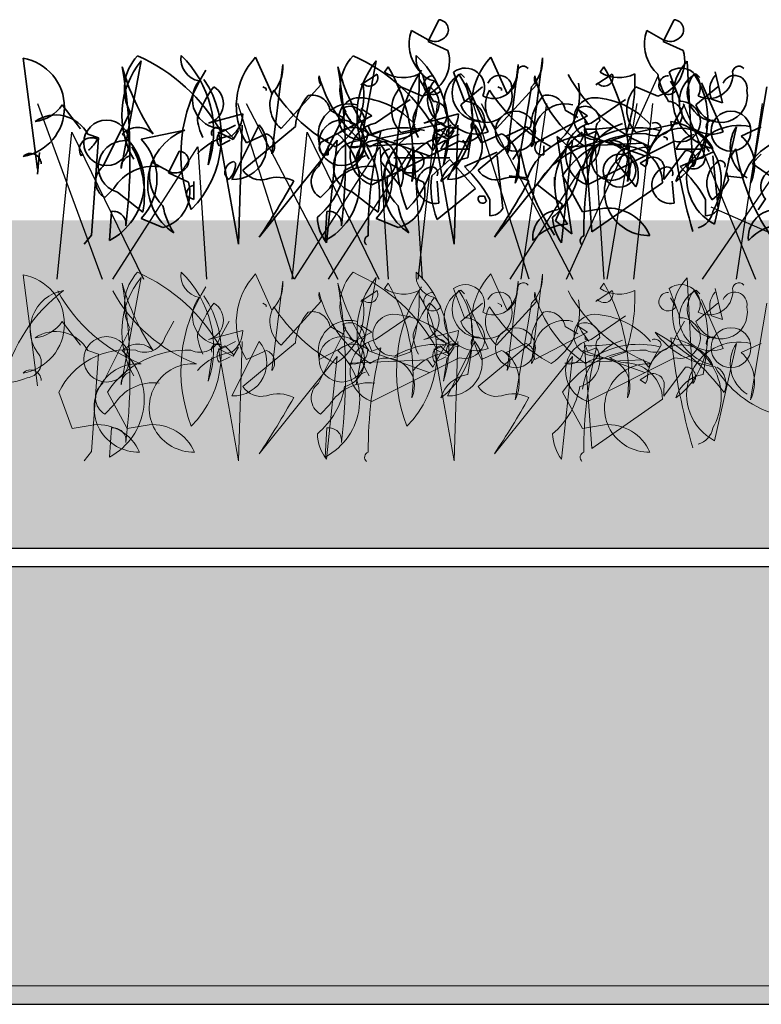
# Model space of a CAD drawing. Units: millimetres. Extents: x 28385 to 31014, y -4967 to -3344.
# Drawn here: x 28651 to 28719, y -4513 to -4423 of the extents above; entities that cross this region are included whole.
import ezdxf

# ---------------------------------------------------------------- set-up
doc = ezdxf.new("R2010")
doc.units = ezdxf.units.MM
doc.header["$MEASUREMENT"] = 0
for name, color, linetype in [('1', 7, 'Continuous'), ('APP_plants', 7, 'Continuous'), ('APP_substrate', 7, 'Continuous'), ('APP_text', 7, 'Continuous')]:
    doc.layers.add(name, color=color, linetype=linetype)

# ---------------------------------------------------------------- blocks, each defined once
blk = doc.blocks.new('Sedum 30mm')
at = {"layer": '1', "linetype": 'Continuous', "lineweight": 15}
h = blk.add_hatch(dxfattribs=at)
h.set_pattern_fill('AR-CONC', color=18, scale=0.25, style=0)
h.set_pattern_definition([(50, (0, 100), (1.793150457, -0.15688034), [0.1875, -2.0625]), (355, (0, 100), (-0.34687833, 1.880480334), [0.15, -1.65]), (100.4514, (0.1494, 99.987), (1.446273454, 1.723598855), [0.159350475, -1.75285528]), (46.1842, (0, 100.5), (2.66810262, -0.41379754), [0.28125, -3.09375]), (96.6356, (0.2223, 100.4655), (2.33665676, 2.43529468), [0.23902572, -2.6292825]), (351.1842, (0, 100.5), (2.33665486, 2.4352965), [0.225, -2.475]), (21, (0.25, 100.375), (1.49226763, -1.006547227), [0.1875, -2.0625]), (326, (0.25, 100.375), (0.60828833, 1.81287511), [0.15, -1.65]), (71.4514, (0.3744, 100.2911), (2.10055657, 0.80632624), [0.159350475, -1.75285528]), (37.5, (0, 100), (0.030399638, 0.832234635), [0, -1.63, 0, -1.675, 0, -1.65625]), (7.5, (0, 100), (0.657673844, 0.98602928), [0, -0.955, 0, -1.5925, 0, -0.63125]), (327.5, (-0.5575, 100), (1.33455609, -0.056387179), [0, -0.625, 0, -1.95, 0, -2.5875]), (317.5, (-0.8075, 100), (1.457965423, 0.250262456), [0, -0.8125, 0, -1.295, 0, -1.8375])])
edge = h.paths.add_edge_path()
edge.add_line((40705.191, -4981.522), (41087.08, -4981.522))
edge.add_line((40705.191, -5011.522), (40705.191, -4981.522))
edge.add_line((41087.08, -5011.522), (40705.191, -5011.522))
edge.add_line((41087.08, -4981.522), (41087.08, -5011.522))
blk = doc.blocks.new('Sedum geotex')
at = {"layer": '1', "color": 16, "linetype": 'Continuous', "lineweight": 15}
blk.add_line((23609.345, 8707.542), (23991.233, 8707.542), dxfattribs=at)
at = {"layer": 'APP_plants', "color": 62, "lineweight": 35}
for p, q in [((23644.305, 8755.878), (23643.308, 8753.884)), ((23665.816, 8755.878), (23664.819, 8753.884)), ((23641.647, 8754.383), (23641.813, 8754.881)), ((23641.813, 8754.881), (23643.308, 8754.05)), ((23663.157, 8754.383), (23663.323, 8754.881)), ((23663.323, 8754.881), (23664.819, 8754.05)), ((23643.308, 8753.884), (23645.136, 8753.053)), ((23664.819, 8753.884), (23666.647, 8753.053)), ((23615.238, 8742.286), (23617.066, 8752.107)), ((23629.031, 8749.115), (23627.535, 8752.439)), ((23629.031, 8743.615), (23630.028, 8751.774)), ((23636.748, 8742.286), (23638.577, 8752.107)), ((23650.542, 8749.115), (23649.046, 8752.439)), ((23650.542, 8743.615), (23651.539, 8751.774)), ((23652.781, 8744.245), (23653.778, 8752.405)), ((23875.821, 8752.347), (23877.15, 8742.194)), ((23937.077, 8742.421), (23936.579, 8752.075)), ((23637.16, 8749.912), (23638.655, 8750.909)), ((23646.646, 8750.606), (23646.314, 8750.938)), ((23658.67, 8749.912), (23660.166, 8750.909)), ((23668.157, 8750.606), (23667.825, 8750.938)), ((23670.244, 8748.279), (23669.58, 8751.104)), ((23909.224, 8751.579), (23908.891, 8751.08)), ((23915.206, 8751.08), (23916.203, 8748.421)), ((23928.942, 8751.579), (23928.609, 8751.08)), ((23934.924, 8751.08), (23935.922, 8748.421)), ((23637.326, 8750.078), (23637.16, 8749.912)), ((23644.472, 8749.413), (23643.973, 8750.244)), ((23648.807, 8745.62), (23646.812, 8750.107)), ((23658.836, 8750.078), (23658.67, 8749.912)), ((23665.982, 8749.413), (23665.484, 8750.244)), ((23670.317, 8745.62), (23668.323, 8750.107)), ((23899.419, 8745.928), (23903.075, 8749.917)), ((23919.137, 8745.928), (23922.793, 8749.917)), ((23628.186, 8749.746), (23628.518, 8749.579)), ((23628.518, 8749.579), (23628.518, 8749.413)), ((23642.81, 8748.899), (23640.816, 8749.729)), ((23646.3, 8748.084), (23648.294, 8749.746)), ((23649.696, 8749.746), (23650.029, 8749.579)), ((23650.029, 8749.579), (23650.029, 8749.413)), ((23652.781, 8749.746), (23651.285, 8740.922)), ((23664.32, 8748.899), (23662.326, 8749.729)), ((23667.81, 8748.084), (23669.804, 8749.746)), ((23674.291, 8749.746), (23672.796, 8740.922)), ((23665.924, 8746.617), (23666.754, 8748.113)), ((23669.247, 8748.612), (23670.244, 8748.279)), ((23881.074, 8745.91), (23879.412, 8748.087)), ((23908.06, 8746.427), (23911.218, 8748.587)), ((23927.779, 8746.427), (23930.936, 8748.587)), ((23634.349, 8747.614), (23635.512, 8746.95)), ((23655.859, 8747.614), (23657.023, 8746.95)), ((23883.133, 8742.438), (23885.626, 8747.424)), ((23892.772, 8746.427), (23895.929, 8747.258)), ((23902.851, 8742.438), (23905.344, 8747.424)), ((23907.728, 8747.092), (23906.731, 8747.756)), ((23912.49, 8746.427), (23915.647, 8747.258)), ((23927.446, 8747.092), (23926.449, 8747.756)), ((23636.177, 8746.784), (23636.177, 8746.451)), ((23636.177, 8746.451), (23636.509, 8746.285)), ((23640.816, 8745.575), (23644.804, 8746.406)), ((23657.687, 8746.784), (23657.687, 8746.451)), ((23657.687, 8746.451), (23658.02, 8746.285)), ((23660.273, 8746.041), (23661.104, 8746.373)), ((23662.326, 8745.575), (23666.315, 8746.406)), ((23893.935, 8745.58), (23895.264, 8746.244)), ((23897.425, 8746.261), (23894.932, 8741.275)), ((23895.864, 8746.243), (23895.531, 8735.353)), ((23902.909, 8744.599), (23907.728, 8747.092)), ((23913.653, 8745.58), (23914.982, 8746.244)), ((23917.143, 8746.261), (23914.65, 8741.275)), ((23915.582, 8746.243), (23915.25, 8735.353)), ((23922.627, 8744.599), (23927.446, 8747.092)), ((23617.066, 8744.945), (23621.054, 8745.775)), ((23626.372, 8742.13), (23631.191, 8746.119)), ((23626.705, 8744.612), (23628.533, 8745.443)), ((23638.577, 8744.945), (23642.565, 8745.775)), ((23646.964, 8743.248), (23647.297, 8745.409)), ((23647.882, 8742.13), (23652.702, 8746.119)), ((23648.215, 8744.612), (23650.043, 8745.443)), ((23650.454, 8745.242), (23652.282, 8746.073)), ((23658.279, 8736.48), (23657.614, 8745.874)), ((23660.107, 8746.207), (23660.273, 8746.041)), ((23668.475, 8743.248), (23668.807, 8745.409)), ((23671.965, 8745.242), (23673.793, 8746.073)), ((23881.738, 8745.412), (23882.735, 8745.079)), ((23893.703, 8745.578), (23895.033, 8744.913)), ((23895.531, 8735.353), (23893.703, 8745.578)), ((23895.098, 8745.019), (23894.267, 8745.85)), ((23895.033, 8744.913), (23895.531, 8745.744)), ((23907.331, 8745.428), (23912.981, 8743.418)), ((23907.728, 8745.351), (23907.396, 8746.182)), ((23908.559, 8745.684), (23907.728, 8745.351)), ((23914.476, 8745.91), (23913.313, 8743.916)), ((23913.422, 8745.578), (23914.751, 8744.913)), ((23915.25, 8735.353), (23913.422, 8745.578)), ((23914.816, 8745.019), (23913.985, 8745.85)), ((23914.751, 8744.913), (23915.25, 8745.744)), ((23926.94, 8745.578), (23926.94, 8745.246)), ((23927.049, 8745.428), (23932.699, 8743.418)), ((23927.446, 8745.351), (23927.114, 8746.182)), ((23928.277, 8745.684), (23927.446, 8745.351)), ((23934.194, 8745.91), (23933.031, 8743.916)), ((23941.066, 8746.077), (23939.072, 8737.181)), ((23623.215, 8742.618), (23623.547, 8744.778)), ((23635.013, 8744.877), (23627.868, 8735.982)), ((23634.016, 8735.483), (23635.013, 8744.877)), ((23644.725, 8742.618), (23645.058, 8744.778)), ((23646.979, 8744.046), (23646.48, 8744.877)), ((23656.524, 8744.877), (23649.378, 8735.982)), ((23656.451, 8736.314), (23655.122, 8745.21)), ((23655.527, 8735.483), (23656.524, 8744.877)), ((23664.852, 8745.211), (23665.184, 8745.045)), ((23665.184, 8745.045), (23665.184, 8744.878)), ((23668.489, 8744.046), (23667.991, 8744.877)), ((23882.735, 8745.079), (23882.071, 8736.184)), ((23893.769, 8744.354), (23894.766, 8744.853)), ((23912.815, 8744.581), (23905.669, 8744.265)), ((23915.705, 8744.765), (23907.728, 8740.777)), ((23911.218, 8745.264), (23909.722, 8744.765)), ((23913.313, 8743.916), (23912.815, 8744.581)), ((23913.487, 8744.354), (23914.484, 8744.853)), ((23932.533, 8744.581), (23925.387, 8744.265)), ((23935.423, 8744.765), (23927.446, 8740.777)), ((23930.936, 8745.264), (23929.44, 8744.765)), ((23933.031, 8743.916), (23932.533, 8744.581)), ((23620.556, 8743.86), (23619.559, 8741.865)), ((23642.066, 8743.86), (23641.069, 8741.865)), ((23644.486, 8744.046), (23646.979, 8744.046)), ((23665.996, 8744.046), (23668.489, 8744.046)), ((23673.793, 8743.571), (23672.962, 8742.74)), ((23877.317, 8743.742), (23877.15, 8741.747)), ((23881.139, 8743.436), (23881.305, 8743.602)), ((23903.74, 8743.523), (23903.74, 8744.354)), ((23919.195, 8743.768), (23916.203, 8742.438)), ((23921.29, 8744.082), (23920.625, 8743.085)), ((23923.458, 8743.523), (23923.458, 8744.354)), ((23934.418, 8741.257), (23936.413, 8743.916)), ((23938.913, 8743.768), (23935.922, 8742.438)), ((23938.241, 8744.327), (23936.413, 8742.499)), ((23938.573, 8743.828), (23938.241, 8744.327)), ((23941.008, 8744.082), (23940.343, 8743.085)), ((23617.897, 8742.364), (23618.063, 8742.862)), ((23618.063, 8742.862), (23619.559, 8742.032)), ((23638.988, 8742.916), (23640.816, 8740.589)), ((23639.407, 8742.364), (23639.574, 8742.862)), ((23639.574, 8742.862), (23641.069, 8742.032)), ((23660.498, 8742.916), (23662.326, 8740.589)), ((23672.962, 8742.74), (23675.621, 8740.912)), ((23895.264, 8742.744), (23895.098, 8742.911)), ((23909.724, 8743.252), (23914.845, 8743.252)), ((23913.212, 8741.607), (23914.874, 8743.103)), ((23914.874, 8743.103), (23917.201, 8740.444)), ((23919.693, 8738.616), (23919.195, 8743.436)), ((23932.258, 8742.753), (23933.089, 8743.251)), ((23932.757, 8742.421), (23932.258, 8742.753)), ((23932.923, 8742.753), (23932.757, 8742.421)), ((23939.411, 8738.616), (23938.913, 8743.436)), ((23619.559, 8741.865), (23621.387, 8741.034)), ((23641.069, 8741.865), (23642.897, 8741.034)), ((23670.802, 8741.244), (23670.635, 8741.909)), ((23894.267, 8741.747), (23894.6, 8741.249)), ((23934.418, 8741.922), (23934.418, 8741.257)), ((23644.305, 8739.11), (23644.139, 8741.104)), ((23657.448, 8738.308), (23655.62, 8741.632)), ((23664.76, 8740.967), (23658.279, 8736.48)), ((23665.816, 8739.11), (23665.65, 8741.104)), ((23891.442, 8739.421), (23891.442, 8741.083)), ((23909.159, 8741.642), (23908.992, 8738.816)), ((23921.955, 8741.423), (23920.293, 8741.59)), ((23924.447, 8741.475), (23924.447, 8740.644)), ((23941.673, 8741.423), (23940.011, 8741.59)), ((23614.905, 8740.11), (23617.232, 8738.282)), ((23636.416, 8740.11), (23638.742, 8738.282)), ((23653.294, 8740.801), (23655.62, 8738.973)), ((23884.13, 8740.444), (23883.299, 8739.613)), ((23903.848, 8740.444), (23903.017, 8739.613)), ((23917.201, 8740.444), (23913.711, 8737.619)), ((23890.777, 8739.753), (23891.442, 8739.421)), ((23917.533, 8739.753), (23918.032, 8739.753)), ((23918.032, 8739.753), (23918.198, 8739.255)), ((23918.53, 8739.447), (23918.53, 8737.951)), ((23938.248, 8739.447), (23938.248, 8737.951)), ((23943.725, 8739.481), (23943.06, 8738.484)), ((23655.62, 8738.973), (23654.955, 8737.477)), ((23659.442, 8738.641), (23657.448, 8738.308)), ((23883.732, 8735.685), (23883.899, 8738.344)), ((23903.451, 8735.685), (23903.617, 8738.344)), ((23619.06, 8736.88), (23617.066, 8737.711)), ((23640.571, 8736.88), (23638.577, 8737.711)), ((23654.955, 8737.477), (23656.451, 8736.314)), ((23882.071, 8736.184), (23881.406, 8735.353))]:
    blk.add_line(p, q, dxfattribs=at)
at = {"layer": 'APP_plants', "color": 72}
for p, q in [((23655.987, 8732.141), (23664.37, 8750.748)), ((23631.047, 8732.141), (23625.928, 8748.219)), ((23626.667, 8748.219), (23635.05, 8732.141)), ((23652.557, 8732.141), (23647.439, 8748.219)), ((23648.178, 8748.219), (23656.561, 8732.141)), ((23668.429, 8732.141), (23679.437, 8748.219)), ((23877.161, 8748.219), (23883.06, 8732.141)), ((23911.965, 8732.141), (23913.719, 8748.219)), ((23923.71, 8748.219), (23921.341, 8732.141)), ((23929.243, 8732.141), (23931.988, 8748.219)), ((23931.683, 8732.141), (23933.437, 8748.219)), ((23936.195, 8748.219), (23942.811, 8732.141)), ((23943.428, 8748.219), (23941.059, 8732.141)), ((23609.383, 8732.141), (23610.737, 8745.593)), ((23610.737, 8745.593), (23617.287, 8732.141)), ((23630.894, 8732.141), (23632.248, 8745.593)), ((23632.248, 8745.593), (23638.797, 8732.141)), ((23884.034, 8732.141), (23891.821, 8744.264)), ((23891.821, 8744.264), (23892.604, 8732.141)), ((23900.657, 8732.141), (23908.445, 8744.264)), ((23903.752, 8732.141), (23911.54, 8744.264)), ((23908.445, 8744.264), (23909.227, 8732.141)), ((23911.54, 8744.264), (23912.322, 8732.141)), ((23920.375, 8732.141), (23928.163, 8744.264)), ((23928.163, 8744.264), (23928.945, 8732.141)), ((23669.167, 8738.756), (23677.498, 8735.106))]:
    blk.add_line(p, q, dxfattribs=at)
at = {"layer": 'APP_plants', "color": 7, "lineweight": 5}
for p, q in [((23615.238, 8722.489), (23617.066, 8732.311)), ((23629.031, 8729.319), (23627.535, 8732.643)), ((23629.031, 8723.819), (23630.028, 8731.978)), ((23636.748, 8722.489), (23638.577, 8732.311)), ((23650.542, 8729.319), (23649.046, 8732.643)), ((23650.542, 8723.819), (23651.539, 8731.978)), ((23652.781, 8724.449), (23653.778, 8732.608)), ((23875.821, 8732.551), (23877.15, 8722.398)), ((23937.077, 8722.624), (23936.579, 8732.279)), ((23637.16, 8730.116), (23638.655, 8731.113)), ((23646.646, 8730.81), (23646.314, 8731.142)), ((23658.67, 8730.116), (23660.166, 8731.113)), ((23668.157, 8730.81), (23667.825, 8731.142)), ((23670.244, 8728.483), (23669.58, 8731.308)), ((23909.224, 8731.782), (23908.891, 8731.284)), ((23915.206, 8731.284), (23916.203, 8728.625)), ((23928.942, 8731.782), (23928.609, 8731.284)), ((23934.924, 8731.284), (23935.922, 8728.625)), ((23637.326, 8730.282), (23637.16, 8730.116)), ((23644.472, 8729.617), (23643.973, 8730.448)), ((23648.807, 8725.824), (23646.812, 8730.311)), ((23658.836, 8730.282), (23658.67, 8730.116)), ((23665.982, 8729.617), (23665.484, 8730.448)), ((23670.317, 8725.824), (23668.323, 8730.311)), ((23899.419, 8726.132), (23903.075, 8730.121)), ((23919.137, 8726.132), (23922.793, 8730.121)), ((23628.186, 8729.95), (23628.518, 8729.783)), ((23628.518, 8729.783), (23628.518, 8729.617)), ((23646.3, 8728.288), (23648.294, 8729.95)), ((23649.696, 8729.95), (23650.029, 8729.783)), ((23650.029, 8729.783), (23650.029, 8729.617)), ((23652.781, 8729.95), (23651.285, 8721.126)), ((23667.81, 8728.288), (23669.804, 8729.95)), ((23674.291, 8729.95), (23672.796, 8721.126)), ((23619.243, 8726.821), (23620.074, 8728.317)), ((23624.283, 8726.821), (23625.114, 8728.317)), ((23665.924, 8726.821), (23666.754, 8728.317)), ((23669.247, 8728.815), (23670.244, 8728.483)), ((23881.074, 8726.114), (23879.412, 8728.291)), ((23908.06, 8726.631), (23911.218, 8728.791)), ((23927.779, 8726.631), (23930.936, 8728.791)), ((23634.349, 8727.818), (23635.512, 8727.154)), ((23655.859, 8727.818), (23657.023, 8727.154)), ((23883.133, 8722.642), (23885.626, 8727.628)), ((23892.772, 8726.631), (23895.929, 8727.462)), ((23902.851, 8722.642), (23905.344, 8727.628)), ((23907.728, 8727.295), (23906.731, 8727.96)), ((23912.49, 8726.631), (23915.647, 8727.462)), ((23927.446, 8727.295), (23926.449, 8727.96)), ((23636.177, 8726.987), (23636.177, 8726.655)), ((23636.177, 8726.655), (23636.509, 8726.489)), ((23657.687, 8726.987), (23657.687, 8726.655)), ((23657.687, 8726.655), (23658.02, 8726.489)), ((23660.273, 8726.244), (23661.104, 8726.577)), ((23893.935, 8725.784), (23895.264, 8726.448)), ((23897.425, 8726.464), (23894.932, 8721.479)), ((23895.864, 8726.447), (23895.531, 8715.557)), ((23902.909, 8724.803), (23907.728, 8727.295)), ((23913.653, 8725.784), (23914.982, 8726.448)), ((23917.143, 8726.464), (23914.65, 8721.479)), ((23915.582, 8726.447), (23915.25, 8715.557)), ((23922.627, 8724.803), (23927.446, 8727.295)), ((23626.372, 8722.334), (23631.191, 8726.323)), ((23626.705, 8724.816), (23628.533, 8725.647)), ((23646.964, 8723.452), (23647.297, 8725.613)), ((23647.882, 8722.334), (23652.702, 8726.323)), ((23648.215, 8724.816), (23650.043, 8725.647)), ((23650.454, 8725.446), (23652.282, 8726.277)), ((23658.279, 8716.684), (23657.614, 8726.078)), ((23660.107, 8726.411), (23660.273, 8726.244)), ((23668.475, 8723.452), (23668.807, 8725.613)), ((23671.965, 8725.446), (23673.793, 8726.277)), ((23881.738, 8725.616), (23882.735, 8725.283)), ((23895.531, 8715.557), (23893.703, 8725.782)), ((23893.703, 8725.782), (23895.033, 8725.117)), ((23895.098, 8725.223), (23894.267, 8726.054)), ((23895.033, 8725.117), (23895.531, 8725.948)), ((23907.331, 8725.632), (23912.981, 8723.622)), ((23907.728, 8725.555), (23907.396, 8726.386)), ((23908.559, 8725.888), (23907.728, 8725.555)), ((23914.476, 8726.114), (23913.313, 8724.12)), ((23915.25, 8715.557), (23913.422, 8725.782)), ((23913.422, 8725.782), (23914.751, 8725.117)), ((23914.816, 8725.223), (23913.985, 8726.054)), ((23914.751, 8725.117), (23915.25, 8725.948)), ((23927.049, 8725.632), (23932.699, 8723.622)), ((23927.446, 8725.555), (23927.114, 8726.386)), ((23928.277, 8725.888), (23927.446, 8725.555)), ((23934.194, 8726.114), (23933.031, 8724.12)), ((23941.066, 8726.28), (23939.072, 8717.385)), ((23623.215, 8722.822), (23623.547, 8724.982)), ((23635.013, 8725.081), (23627.868, 8716.185)), ((23634.016, 8715.687), (23635.013, 8725.081)), ((23644.725, 8722.822), (23645.058, 8724.982)), ((23656.524, 8725.081), (23649.378, 8716.185)), ((23655.527, 8715.687), (23656.524, 8725.081)), ((23882.735, 8725.283), (23882.071, 8716.388)), ((23893.769, 8724.558), (23894.766, 8725.057)), ((23912.815, 8724.785), (23905.669, 8724.469)), ((23915.705, 8724.969), (23907.728, 8720.98)), ((23911.218, 8725.467), (23909.722, 8724.969)), ((23913.313, 8724.12), (23912.815, 8724.785)), ((23913.487, 8724.558), (23914.484, 8725.057)), ((23932.533, 8724.785), (23925.387, 8724.469)), ((23935.423, 8724.969), (23927.446, 8720.98)), ((23930.936, 8725.467), (23929.44, 8724.969)), ((23933.031, 8724.12), (23932.533, 8724.785)), ((23934.418, 8721.461), (23936.413, 8724.12)), ((23932.258, 8722.957), (23933.089, 8723.455)), ((23932.757, 8722.624), (23932.258, 8722.957)), ((23932.923, 8722.957), (23932.757, 8722.624)), ((23934.418, 8722.126), (23934.418, 8721.461)), ((23610.767, 8718.512), (23609.539, 8721.836)), ((23615.807, 8718.512), (23613.979, 8721.836)), ((23657.448, 8718.512), (23655.62, 8721.836)), ((23664.76, 8721.171), (23658.279, 8716.684)), ((23884.13, 8720.648), (23883.299, 8719.817)), ((23903.848, 8720.648), (23903.017, 8719.817)), ((23612.761, 8718.844), (23610.767, 8718.512)), ((23617.801, 8718.844), (23615.807, 8718.512)), ((23659.442, 8718.844), (23657.448, 8718.512)), ((23883.732, 8715.889), (23883.899, 8718.548)), ((23903.451, 8715.889), (23903.617, 8718.548)), ((23882.071, 8716.388), (23881.406, 8715.557))]:
    blk.add_line(p, q, dxfattribs=at)
at = {"layer": 'APP_plants', "color": 62, "lineweight": 35}
for centre, radius in [((23920.857, 8745.679), 1.828), ((23940.575, 8745.679), 1.828), ((23613.908, 8744.623), 2.077), ((23635.419, 8744.623), 2.077), ((23638.572, 8743.015), 1.828), ((23660.083, 8743.015), 1.828), ((23660.831, 8742.075), 1.496)]:
    blk.add_circle(centre, radius, dxfattribs=at)
at = {"layer": 'APP_plants', "color": 7, "lineweight": 5}
for centre, radius in [((23920.857, 8725.883), 1.828), ((23940.575, 8725.883), 1.828), ((23613.908, 8724.827), 2.077), ((23635.419, 8724.827), 2.077)]:
    blk.add_circle(centre, radius, dxfattribs=at)
at = {"layer": 'APP_plants', "color": 62, "lineweight": 35}
for centre, radius, start, end in [((23644.249, 8754.955), 0.925, 306.92459, 86.4739), ((23665.759, 8754.955), 0.925, 306.92459, 86.4739), ((23645.386, 8753.69), 3.803, 169.50996, 227.35994), ((23666.896, 8753.69), 3.803, 169.50996, 227.35994), ((23643.941, 8755.169), 1.285, 240.50307, 312.17732), ((23665.452, 8755.169), 1.285, 240.50307, 312.17732), ((23622.758, 8752.303), 2.058, 171.54409, 259.53127), ((23614.083, 8745.644), 9.619, 341.66749, 46.36116), ((23644.268, 8752.303), 2.058, 171.54409, 259.53127), ((23635.594, 8745.644), 9.619, 341.66749, 46.36116), ((23641.944, 8752.112), 3.328, 285.07363, 16.42872), ((23663.455, 8752.112), 3.328, 285.07363, 16.42872), ((23889.551, 8749.536), 4.458, 137.01165, 208.28359), ((23879.811, 8737.821), 16.115, 28.78124, 66.29132), ((23909.269, 8749.536), 4.458, 137.01165, 208.28359), ((23899.529, 8737.821), 16.115, 28.78124, 66.29132), ((23623.21, 8747.133), 7.905, 141.00743, 210.53502), ((23632.305, 8747.975), 6.532, 136.89451, 210.98558), ((23626.663, 8751.52), 3.375, 314.56395, 4.32396), ((23644.72, 8747.133), 7.905, 141.00743, 210.53502), ((23653.815, 8747.975), 6.532, 136.89451, 210.98558), ((23648.174, 8751.52), 3.375, 314.56395, 4.32396), ((23650.413, 8752.15), 3.375, 314.56395, 4.32396), ((23875.052, 8747.852), 4.56, 279.70741, 80.29259), ((23940.026, 8748.744), 4.794, 135.97383, 256.48402), ((23637.925, 8750.598), 0.794, 220.97812, 23.03264), ((23649.957, 8752.306), 7.285, 191.18336, 212.41945), ((23643.768, 8749.892), 0.851, 87.36792, 325.76218), ((23640.216, 8746.859), 7.17, 306.40228, 34.38947), ((23647.724, 8748.356), 2.942, 118.63071, 291.59896), ((23648.15, 8749.209), 2.637, 139.8616, 269.52538), ((23649.841, 8749.643), 1.135, 348.33762, 157.45692), ((23668.912, 8757.836), 14.564, 208.54675, 249.29666), ((23659.435, 8750.598), 0.794, 220.97812, 23.03264), ((23671.467, 8752.306), 7.285, 191.18336, 212.41945), ((23665.278, 8749.892), 0.851, 87.36792, 325.76218), ((23661.727, 8746.859), 7.17, 306.40228, 34.38947), ((23669.234, 8748.356), 2.942, 118.63071, 291.59896), ((23669.66, 8749.209), 2.637, 139.8616, 269.52538), ((23671.099, 8749.432), 2.025, 138.59436, 203.91332), ((23671.352, 8749.643), 1.135, 348.33762, 157.45692), ((23835.256, 8743.159), 50.348, 352.99039, 9.6246), ((23906.103, 8757.597), 22.045, 195.84857, 213.50516), ((23904.314, 8743.579), 14.049, 146.93202, 201.14755), ((23903.823, 8750.498), 0.947, 164.74646, 217.87341), ((23913.393, 8753.341), 10.8, 193.89326, 237.32381), ((23925.821, 8757.597), 22.045, 195.84857, 213.50516), ((23854.974, 8743.159), 50.348, 352.99039, 9.6246), ((23910.616, 8753.76), 3.186, 237.24238, 296.73204), ((23894.575, 8743.095), 16.928, 353.20684, 30.07664), ((23924.032, 8743.579), 14.049, 146.93202, 201.14755), ((23896.901, 8750.255), 15.162, 340.77862, 2.48961), ((23916.287, 8749.693), 1.758, 333.90152, 127.91076), ((23918.862, 8750.838), 2.162, 242.53331, 2.01798), ((23921.577, 8751.052), 0.571, 39.09398, 194.03612), ((23923.541, 8750.498), 0.947, 164.74646, 217.87341), ((23933.111, 8753.341), 10.8, 193.89326, 237.32381), ((23930.334, 8753.76), 3.186, 237.24238, 296.73204), ((23914.293, 8743.095), 16.928, 353.20684, 30.07664), ((23916.619, 8750.255), 15.162, 340.77862, 2.48961), ((23936.005, 8749.693), 1.758, 333.90152, 127.91076), ((23938.58, 8750.838), 2.162, 242.53331, 2.01798), ((23941.295, 8751.052), 0.571, 39.09398, 194.03612), ((23624.4, 8748.579), 2.637, 139.8616, 269.52538), ((23645.91, 8748.579), 2.637, 139.8616, 269.52538), ((23884.505, 8745.174), 9.454, 315.18153, 33.65502), ((23901.42, 8748.971), 5.585, 302.29418, 11.30864), ((23904.223, 8745.174), 9.454, 315.18153, 33.65502), ((23921.139, 8748.971), 5.585, 302.29418, 11.30864), ((23635.767, 8745.887), 4.582, 138.14389, 177.09584), ((23632.717, 8747.327), 1.657, 9.97903, 102.64083), ((23642.993, 8747.652), 3.009, 136.34353, 223.65647), ((23648.581, 8748.907), 2.425, 199.84663, 12.04416), ((23657.278, 8745.887), 4.582, 138.14389, 177.09584), ((23654.228, 8747.327), 1.657, 9.97903, 102.64083), ((23664.503, 8747.652), 3.009, 136.34353, 223.65647), ((23670.091, 8748.907), 2.425, 199.84663, 12.04416), ((23902.52, 8743.045), 11.424, 144.06049, 160.14497), ((23892.337, 8748.191), 1.817, 283.85056, 59.08791), ((23901.172, 8748.07), 2.768, 150.86484, 230.70375), ((23911.931, 8758.152), 15.808, 213.53695, 241.56862), ((23922.238, 8743.045), 11.424, 144.06049, 160.14497), ((23912.055, 8748.191), 1.817, 283.85056, 59.08791), ((23920.89, 8748.07), 2.768, 150.86484, 230.70375), ((23931.649, 8758.152), 15.808, 213.53695, 241.56862), ((23637.062, 8746.837), 1.913, 92.05929, 272.91982), ((23636.65, 8741.47), 7.287, 41.05722, 87.3008), ((23643.788, 8747.144), 1.256, 323.97337, 89.15674), ((23658.573, 8746.837), 1.913, 92.05929, 272.91982), ((23658.161, 8741.47), 7.287, 41.05722, 87.3008), ((23665.299, 8747.144), 1.256, 323.97337, 89.15674), ((23876.502, 8750.073), 3.523, 276.79454, 325.68011), ((23905.679, 8745.319), 2.862, 75.4261, 194.5739), ((23916.195, 8746.56), 1.861, 254.73444, 89.73522), ((23925.397, 8745.319), 2.862, 75.4261, 194.5739), ((23935.913, 8746.56), 1.861, 254.73444, 89.73522), ((23636.177, 8746.629), 1.33, 359.48847, 119.99866), ((23643.241, 8751.853), 8.737, 207.78527, 219.59486), ((23657.687, 8746.629), 1.33, 359.48847, 119.99866), ((23664.752, 8751.853), 8.737, 207.78527, 219.59486), ((23878.808, 8743.838), 3.326, 28.2422, 124.61693), ((23893.215, 8747.369), 2.717, 309.2077, 357.66219), ((23912.933, 8747.369), 2.717, 309.2077, 357.66219), ((23637.952, 8745.96), 0.794, 124.14381, 219.59599), ((23647.795, 8746.136), 0.548, 52.6971, 204.62252), ((23659.462, 8745.96), 0.794, 124.14381, 219.59599), ((23664.096, 8747.175), 1.911, 244.2311, 343.02766), ((23669.306, 8746.136), 0.548, 52.6971, 204.62252), ((23896.202, 8747.151), 4.433, 182.91645, 207.59379), ((23895.057, 8744.329), 3.056, 267.66348, 39.20642), ((23908.658, 8743.557), 2.932, 101.7586, 251.50848), ((23915.92, 8747.151), 4.433, 182.91645, 207.59379), ((23913.895, 8745.883), 0.582, 2.7274, 115.34508), ((23914.775, 8744.329), 3.056, 267.66348, 39.20642), ((23928.376, 8743.557), 2.932, 101.7586, 251.50848), ((23933.613, 8745.883), 0.582, 2.7274, 115.34508), ((23998.955, 8754.011), 64.303, 186.64012, 195.78706), ((23934.192, 8741.158), 5.489, 329.15881, 80.65902), ((23622.991, 8740.82), 5.321, 111.34962, 236.53299), ((23624.046, 8745.505), 0.548, 52.6971, 204.62252), ((23628.096, 8744.342), 1.184, 322.12502, 68.38522), ((23635.013, 8744.54), 2.5, 285.42256, 21.44734), ((23641.065, 8738.362), 7.638, 75.51057, 120.74963), ((23644.502, 8740.82), 5.321, 111.34962, 236.53299), ((23646.547, 8743.174), 2.238, 100.26828, 157.05133), ((23645.556, 8745.505), 0.548, 52.6971, 204.62252), ((23649.607, 8744.342), 1.184, 322.12502, 68.38522), ((23651.846, 8744.972), 1.184, 322.12502, 68.38522), ((23662.849, 8736.729), 8.735, 87.27476, 145.85534), ((23656.524, 8744.54), 2.5, 285.42256, 21.44734), ((23662.795, 8741.288), 5.38, 117.94891, 173.61969), ((23658.03, 8760.585), 14.717, 268.38327, 278.7694), ((23662.575, 8738.362), 7.638, 75.51057, 120.74963), ((23668.057, 8743.174), 2.238, 100.26828, 157.05133), ((23880.947, 8740.951), 5.957, 297.87612, 48.48367), ((23886.316, 8744.054), 1.965, 44.37573, 136.28272), ((23894.517, 8744.936), 0.947, 105.25621, 217.87389), ((23900.665, 8740.951), 5.957, 297.87612, 48.48367), ((23906.034, 8744.054), 1.965, 44.37573, 136.28272), ((23906.097, 8745.422), 1.234, 249.68824, 0.2958), ((23946.22, 8736.25), 38.825, 165.93769, 180.18729), ((23914.235, 8744.936), 0.947, 105.25621, 217.87389), ((23930.474, 8740.715), 6.012, 126.00468, 216.002), ((23925.815, 8745.422), 1.234, 249.68824, 0.2958), ((23965.938, 8736.25), 38.825, 165.93769, 180.18729), ((23936.047, 8742.82), 3.125, 23.81957, 181.23804), ((23941.3, 8741.417), 4.786, 76.76676, 242.25898), ((23943.811, 8744.231), 3.308, 146.09088, 238.09864), ((23615.544, 8742.422), 2.399, 77.37531, 254.5522), ((23613.275, 8741.328), 5.239, 316.34353, 43.65647), ((23637.055, 8742.422), 2.399, 77.37531, 254.5522), ((23634.786, 8741.328), 5.239, 316.34353, 43.65647), ((23648.008, 8742.532), 3.652, 333.83999, 47.93106), ((23660.452, 8736.451), 8.377, 102.69569, 148.71769), ((23650.246, 8739.231), 7.714, 12.4102, 50.80481), ((23661.582, 8747.241), 2.95, 236.19887, 270.40264), ((23669.518, 8742.532), 3.652, 333.83999, 47.93106), ((23882.076, 8743.993), 1.091, 59.25052, 210.74948), ((23879.726, 8746.51), 3.309, 308.88509, 331.50377), ((23895.498, 8740.357), 4.939, 96.58342, 138.93366), ((23903.59, 8744.188), 0.681, 77.31962, 282.68038), ((23909.058, 8742.168), 2.563, 335.18494, 125.69572), ((23915.216, 8740.357), 4.939, 96.58342, 138.93366), ((23927.373, 8739.518), 5.744, 94.32296, 160.6294), ((23923.308, 8744.188), 0.681, 77.31962, 282.68038), ((23928.776, 8742.168), 2.563, 335.18494, 125.69572), ((23947.091, 8739.518), 5.744, 94.32296, 160.6294), ((23608.257, 8739.86), 9.112, 350.02371, 28.90093), ((23620.499, 8742.937), 0.925, 306.92459, 86.4739), ((23629.768, 8739.86), 9.112, 350.02371, 28.90093), ((23640.119, 8742.986), 1.134, 105.36993, 183.55472), ((23638.209, 8741.689), 2.829, 337.12486, 46.65245), ((23642.01, 8742.937), 0.925, 306.92459, 86.4739), ((23663.488, 8740.184), 4.038, 86.09323, 271.54581), ((23661.63, 8742.986), 1.134, 105.36993, 183.55472), ((23661.338, 8740.877), 3.424, 1.50516, 85.55724), ((23659.719, 8741.689), 2.829, 337.12486, 46.65245), ((23876.512, 8742.675), 0.971, 1.03258, 135.3646), ((23940.689, 8747.257), 19.657, 189.2934, 214.28524), ((23936.45, 8743.037), 0.88, 315.46473, 92.46025), ((23960.407, 8747.257), 19.657, 189.2934, 214.28524), ((23616.369, 8742.356), 1.134, 105.36993, 183.55472), ((23637.88, 8742.356), 1.134, 105.36993, 183.55472), ((23647.424, 8740.2), 3.083, 98.56755, 163.26122), ((23668.934, 8740.2), 3.083, 98.56755, 163.26122), ((23671.238, 8740.901), 2.437, 131.02524, 217.55358), ((23670.041, 8742.541), 0.449, 342.59765, 153.79953), ((23895.399, 8741.818), 1.134, 105.36993, 183.55472), ((23893.368, 8742.692), 1.897, 310.47811, 1.59691), ((23933.438, 8742.271), 1.041, 340.40892, 109.59108), ((23937.128, 8743.351), 1.113, 230.00418, 358.88373), ((23621.636, 8741.672), 3.803, 169.50996, 227.35994), ((23620.191, 8743.15), 1.285, 240.50307, 312.17732), ((23628.034, 8743.227), 1.991, 213.42639, 284.49858), ((23628.545, 8743.366), 7.24, 309.86707, 350.16965), ((23643.147, 8741.672), 3.803, 169.50996, 227.35994), ((23641.702, 8743.15), 1.285, 240.50307, 312.17732), ((23643.973, 8740.772), 1.695, 101.30993, 281.30993), ((23643.613, 8741.852), 0.582, 334.65492, 87.2726), ((23649.544, 8743.227), 1.991, 213.42639, 284.49858), ((23650.055, 8743.366), 7.24, 309.86707, 350.16965), ((23665.484, 8740.772), 1.695, 101.30993, 281.30993), ((23665.124, 8741.852), 0.582, 334.65492, 87.2726), ((23884.17, 8741.082), 1.707, 127.39933, 239.33359), ((23887.745, 8738.238), 4.235, 82.67902, 148.60299), ((23903.888, 8741.082), 1.707, 127.39933, 239.33359), ((23907.463, 8738.238), 4.235, 82.67902, 148.60299), ((23906.647, 8732.605), 13.712, 29.93193, 45.81804), ((23926.365, 8732.605), 13.712, 29.93193, 45.81804), ((23945.035, 8740.607), 1.728, 100.43707, 220.68286), ((23618.195, 8740.093), 3.328, 285.07363, 16.42872), ((23564.445, 8778.397), 76.299, 326.22644, 330.76503), ((23629.575, 8738.157), 3.311, 64.0207, 108.35115), ((23639.705, 8740.093), 3.328, 285.07363, 16.42872), ((23585.955, 8778.397), 76.299, 326.22644, 330.76503), ((23651.085, 8738.157), 3.311, 64.0207, 108.35115), ((23665.483, 8744.069), 6.022, 309.40125, 332.01993), ((23920.774, 8740.527), 7.639, 171.87068, 202.37935), ((23891.658, 8739.886), 0.891, 104.03726, 188.58261), ((23917.865, 8739.504), 0.415, 143.1301, 323.1301), ((23626.207, 8740.287), 7.285, 191.18336, 212.41945), ((23647.718, 8740.287), 7.285, 191.18336, 212.41945), ((23659.765, 8734.47), 4.183, 23.64292, 94.42957), ((23884.065, 8737.181), 1.175, 351.8699, 98.1301), ((23903.783, 8737.181), 1.175, 351.8699, 98.1301), ((23918.558, 8739.253), 1.302, 268.78181, 330.70795), ((23925.029, 8735.935), 2.588, 95.52888, 185.5262), ((23937.066, 8738.641), 1.864, 285.89548, 350.83745), ((23938.276, 8739.253), 1.302, 268.78181, 330.70795), ((23944.747, 8735.935), 2.588, 95.52888, 185.5262), ((23637.382, 8737.997), 4.2, 182.55194, 216.75571), ((23658.892, 8737.997), 4.2, 182.55194, 216.75571), ((23925.841, 8732.615), 4.572, 92.88305, 137.8093), ((23945.559, 8732.615), 4.572, 92.88305, 137.8093), ((23907.55, 8735.66), 0.488, 108.43497, 228.94516), ((23927.268, 8735.66), 0.488, 108.43497, 228.94516)]:
    blk.add_arc(centre, radius, start, end, dxfattribs=at)
at = {"layer": 'APP_plants', "color": 7, "lineweight": 5}
for centre, radius, start, end in [((23622.758, 8732.506), 2.058, 171.54409, 259.53127), ((23614.083, 8725.847), 9.619, 341.66749, 46.36116), ((23644.268, 8732.506), 2.058, 171.54409, 259.53127), ((23635.594, 8725.847), 9.619, 341.66749, 46.36116), ((23889.551, 8729.74), 4.458, 137.01165, 208.28359), ((23879.811, 8718.025), 16.115, 28.78124, 66.29132), ((23909.269, 8729.74), 4.458, 137.01165, 208.28359), ((23899.529, 8718.025), 16.115, 28.78124, 66.29132), ((23623.21, 8727.337), 7.905, 141.00743, 210.53502), ((23632.305, 8728.179), 6.532, 136.89451, 210.98558), ((23626.663, 8731.724), 3.375, 314.56395, 4.32396), ((23644.72, 8727.337), 7.905, 141.00743, 210.53502), ((23653.815, 8728.179), 6.532, 136.89451, 210.98558), ((23648.174, 8731.724), 3.375, 314.56395, 4.32396), ((23650.413, 8732.354), 3.375, 314.56395, 4.32396), ((23875.052, 8728.056), 4.56, 279.70741, 80.29259), ((23940.026, 8728.947), 4.794, 135.97383, 256.48402), ((23622.231, 8738.04), 14.564, 208.54675, 249.29666), ((23627.271, 8738.04), 14.564, 208.54675, 249.29666), ((23637.925, 8730.802), 0.794, 220.97812, 23.03264), ((23643.768, 8730.096), 0.851, 87.36792, 325.76218), ((23640.216, 8727.063), 7.17, 306.40228, 34.38947), ((23647.724, 8728.56), 2.942, 118.63071, 291.59896), ((23648.15, 8729.413), 2.637, 139.8616, 269.52538), ((23649.841, 8729.847), 1.135, 348.33762, 157.45692), ((23668.912, 8738.04), 14.564, 208.54675, 249.29666), ((23659.435, 8730.802), 0.794, 220.97812, 23.03264), ((23665.278, 8730.096), 0.851, 87.36792, 325.76218), ((23661.727, 8727.063), 7.17, 306.40228, 34.38947), ((23669.234, 8728.56), 2.942, 118.63071, 291.59896), ((23669.66, 8729.413), 2.637, 139.8616, 269.52538), ((23671.099, 8729.636), 2.025, 138.59436, 203.91332), ((23671.352, 8729.847), 1.135, 348.33762, 157.45692), ((23888.444, 8719.275), 14.821, 126.97401, 166.27915), ((23880.119, 8727.522), 3.642, 99.31324, 220.97633), ((23906.103, 8737.801), 22.045, 195.84857, 213.50516), ((23835.256, 8723.363), 50.348, 352.99039, 9.6246), ((23904.314, 8723.783), 14.049, 146.93202, 201.14755), ((23903.823, 8730.702), 0.947, 164.74646, 217.87341), ((23913.393, 8733.545), 10.8, 193.89326, 237.32381), ((23854.974, 8723.363), 50.348, 352.99039, 9.6246), ((23925.821, 8737.801), 22.045, 195.84857, 213.50516), ((23910.616, 8733.964), 3.186, 237.24238, 296.73204), ((23894.575, 8723.299), 16.928, 353.20684, 30.07664), ((23924.032, 8723.783), 14.049, 146.93202, 201.14755), ((23896.901, 8730.459), 15.162, 340.77862, 2.48961), ((23916.287, 8729.897), 1.758, 333.90152, 127.91076), ((23918.862, 8731.041), 2.162, 242.53331, 2.01798), ((23921.577, 8731.256), 0.571, 39.09398, 194.03612), ((23923.541, 8730.702), 0.947, 164.74646, 217.87341), ((23933.111, 8733.545), 10.8, 193.89326, 237.32381), ((23930.334, 8733.964), 3.186, 237.24238, 296.73204), ((23914.293, 8723.299), 16.928, 353.20684, 30.07664), ((23916.619, 8730.459), 15.162, 340.77862, 2.48961), ((23936.005, 8729.897), 1.758, 333.90152, 127.91076), ((23938.58, 8731.041), 2.162, 242.53331, 2.01798), ((23941.295, 8731.256), 0.571, 39.09398, 194.03612), ((23624.4, 8728.783), 2.637, 139.8616, 269.52538), ((23645.91, 8728.783), 2.637, 139.8616, 269.52538), ((23884.505, 8725.378), 9.454, 315.18153, 33.65502), ((23901.42, 8729.175), 5.585, 302.29418, 11.30864), ((23904.223, 8725.378), 9.454, 315.18153, 33.65502), ((23921.139, 8729.175), 5.585, 302.29418, 11.30864), ((23635.767, 8726.091), 4.582, 138.14389, 177.09584), ((23632.717, 8727.531), 1.657, 9.97903, 102.64083), ((23648.581, 8729.111), 2.425, 199.84663, 12.04416), ((23657.278, 8726.091), 4.582, 138.14389, 177.09584), ((23654.228, 8727.531), 1.657, 9.97903, 102.64083), ((23670.091, 8729.111), 2.425, 199.84663, 12.04416), ((23902.52, 8723.249), 11.424, 144.06049, 160.14497), ((23892.337, 8728.395), 1.817, 283.85056, 59.08791), ((23901.172, 8728.274), 2.768, 150.86484, 230.70375), ((23911.931, 8738.356), 15.808, 213.53695, 241.56862), ((23922.238, 8723.249), 11.424, 144.06049, 160.14497), ((23912.055, 8728.395), 1.817, 283.85056, 59.08791), ((23920.89, 8728.274), 2.768, 150.86484, 230.70375), ((23931.649, 8738.356), 15.808, 213.53695, 241.56862), ((23640.171, 8727.041), 1.913, 92.05929, 272.91982), ((23639.759, 8721.673), 7.287, 41.05722, 87.3008), ((23658.573, 8727.041), 1.913, 92.05929, 272.91982), ((23658.161, 8721.673), 7.287, 41.05722, 87.3008), ((23876.502, 8730.277), 3.523, 276.79454, 325.68011), ((23905.679, 8725.523), 2.862, 75.4261, 194.5739), ((23916.195, 8726.764), 1.861, 254.73444, 89.73522), ((23925.397, 8725.523), 2.862, 75.4261, 194.5739), ((23935.913, 8726.764), 1.861, 254.73444, 89.73522), ((23636.177, 8726.833), 1.33, 359.48847, 119.99866), ((23643.241, 8732.057), 8.737, 207.78527, 219.59486), ((23657.687, 8726.833), 1.33, 359.48847, 119.99866), ((23664.752, 8732.057), 8.737, 207.78527, 219.59486), ((23878.808, 8724.042), 3.326, 28.2422, 124.61693), ((23893.215, 8727.572), 2.717, 309.2077, 357.66219), ((23912.933, 8727.572), 2.717, 309.2077, 357.66219), ((23617.415, 8727.379), 1.911, 244.2311, 343.02766), ((23622.455, 8727.379), 1.911, 244.2311, 343.02766), ((23637.952, 8726.164), 0.794, 124.14381, 219.59599), ((23647.795, 8726.34), 0.548, 52.6971, 204.62252), ((23659.462, 8726.164), 0.794, 124.14381, 219.59599), ((23664.096, 8727.379), 1.911, 244.2311, 343.02766), ((23669.306, 8726.34), 0.548, 52.6971, 204.62252), ((23896.202, 8727.355), 4.433, 182.91645, 207.59379), ((23895.057, 8724.533), 3.056, 267.66348, 39.20642), ((23908.658, 8723.761), 2.932, 101.7586, 251.50848), ((23915.92, 8727.355), 4.433, 182.91645, 207.59379), ((23913.895, 8726.087), 0.582, 2.7274, 115.34508), ((23914.775, 8724.533), 3.056, 267.66348, 39.20642), ((23928.376, 8723.761), 2.932, 101.7586, 251.50848), ((23933.613, 8726.087), 0.582, 2.7274, 115.34508), ((23940.189, 8732.342), 8.276, 217.59022, 262.54675), ((23923.983, 8709.841), 19.942, 36.82355, 61.06526), ((23934.192, 8721.362), 5.489, 329.15881, 80.65902), ((23998.955, 8734.215), 64.303, 186.64012, 195.78706), ((23615.793, 8718.713), 6.99, 83.50104, 153.46604), ((23621.208, 8716.933), 8.735, 87.27476, 145.85534), ((23624.046, 8725.709), 0.548, 52.6971, 204.62252), ((23628.096, 8724.546), 1.184, 322.12502, 68.38522), ((23635.013, 8724.744), 2.5, 285.42256, 21.44734), ((23644.174, 8718.566), 7.638, 75.51057, 120.74963), ((23645.556, 8725.709), 0.548, 52.6971, 204.62252), ((23649.607, 8724.546), 1.184, 322.12502, 68.38522), ((23651.846, 8725.176), 1.184, 322.12502, 68.38522), ((23662.849, 8716.933), 8.735, 87.27476, 145.85534), ((23656.524, 8724.744), 2.5, 285.42256, 21.44734), ((23662.795, 8721.492), 5.38, 117.94891, 173.61969), ((23658.03, 8740.789), 14.717, 268.38327, 278.7694), ((23662.575, 8718.566), 7.638, 75.51057, 120.74963), ((23880.947, 8721.155), 5.957, 297.87612, 48.48367), ((23886.316, 8724.258), 1.965, 44.37573, 136.28272), ((23894.517, 8725.14), 0.947, 105.25621, 217.87389), ((23900.665, 8721.155), 5.957, 297.87612, 48.48367), ((23906.034, 8724.258), 1.965, 44.37573, 136.28272), ((23906.097, 8725.626), 1.234, 249.68824, 0.2958), ((23946.22, 8716.454), 38.825, 165.93769, 180.18729), ((23914.235, 8725.14), 0.947, 105.25621, 217.87389), ((23925.815, 8725.626), 1.234, 249.68824, 0.2958), ((23965.938, 8716.454), 38.825, 165.93769, 180.18729), ((23936.047, 8723.024), 3.125, 23.81957, 181.23804), ((23941.3, 8721.621), 4.786, 76.76676, 242.25898), ((23943.811, 8724.435), 3.308, 146.09088, 238.09864), ((23648.008, 8722.736), 3.652, 333.83999, 47.93106), ((23661.582, 8727.445), 2.95, 236.19887, 270.40264), ((23669.518, 8722.736), 3.652, 333.83999, 47.93106), ((23876.075, 8724.552), 1.419, 275.28124, 24.20589), ((23895.498, 8720.561), 4.939, 96.58342, 138.93366), ((23909.058, 8722.372), 2.563, 335.18494, 125.69572), ((23915.216, 8720.561), 4.939, 96.58342, 138.93366), ((23928.776, 8722.372), 2.563, 335.18494, 125.69572), ((23616.807, 8720.388), 4.038, 86.09323, 271.54581), ((23621.847, 8720.388), 4.038, 86.09323, 271.54581), ((23663.488, 8720.388), 4.038, 86.09323, 271.54581), ((23661.338, 8721.081), 3.424, 1.50516, 85.55724), ((23876.512, 8722.879), 0.971, 1.03258, 135.3646), ((23936.45, 8723.241), 0.88, 315.46473, 92.46025), ((23947.469, 8729.099), 9.717, 210.71104, 252.82131), ((23938.297, 8722.581), 1.827, 334.47807, 57.41272), ((23616.369, 8722.56), 1.134, 105.36993, 183.55472), ((23637.88, 8722.56), 1.134, 105.36993, 183.55472), ((23647.424, 8720.404), 3.083, 98.56755, 163.26122), ((23668.934, 8720.404), 3.083, 98.56755, 163.26122), ((23873.719, 8729.061), 6.423, 240.49111, 292.77597), ((23933.438, 8722.475), 1.041, 340.40892, 109.59108), ((23628.034, 8723.431), 1.991, 213.42639, 284.49858), ((23628.545, 8723.57), 7.24, 309.86707, 350.16965), ((23649.544, 8723.431), 1.991, 213.42639, 284.49858), ((23650.055, 8723.57), 7.24, 309.86707, 350.16965), ((23884.17, 8721.286), 1.707, 127.39933, 239.33359), ((23887.745, 8718.442), 4.235, 82.67902, 148.60299), ((23903.888, 8721.286), 1.707, 127.39933, 239.33359), ((23907.463, 8718.442), 4.235, 82.67902, 148.60299), ((23564.445, 8758.601), 76.299, 326.22644, 330.76503), ((23629.575, 8718.361), 3.311, 64.0207, 108.35115), ((23585.955, 8758.601), 76.299, 326.22644, 330.76503), ((23651.085, 8718.361), 3.311, 64.0207, 108.35115), ((23613.084, 8714.674), 4.183, 23.64292, 94.42957), ((23618.124, 8714.674), 4.183, 23.64292, 94.42957), ((23659.765, 8714.674), 4.183, 23.64292, 94.42957), ((23884.065, 8717.385), 1.175, 351.8699, 98.1301), ((23903.783, 8717.385), 1.175, 351.8699, 98.1301), ((23937.066, 8718.845), 1.864, 285.89548, 350.83745), ((23637.382, 8718.2), 4.2, 182.55194, 216.75571), ((23658.892, 8718.2), 4.2, 182.55194, 216.75571), ((23907.55, 8715.864), 0.488, 108.43497, 228.94516), ((23927.268, 8715.864), 0.488, 108.43497, 228.94516)]:
    blk.add_arc(centre, radius, start, end, dxfattribs=at)

msp = doc.modelspace()

# ---------------------------------------------------------------- hatches: boundary and pattern name
at = {"layer": '1', "linetype": 'Continuous', "lineweight": 30, "true_color": 0x330000}
h = msp.add_hatch(dxfattribs=at)
h.set_pattern_fill('AR-CONC', color=18, scale=1.5, style=0)
h.set_pattern_definition([(50, (0, 0), (10.7589027, -0.941282), [1.125, -12.375]), (355, (0, 0), (-2.08127, 11.282882), [0.9, -9.9]), (100.4514, (0.897, -0.078), (8.6776407, 10.341593), [0.956103, -10.5171317]), (46.1842, (0, 3), (16.008616, -2.482785), [1.6875, -18.5625]), (96.6356, (1.334, 2.793), (14.0199406, 14.611768), [1.434154, -15.775695]), (351.1842, (0, 3), (14.019929, 14.611779), [1.35, -14.85]), (21, (1.5, 2.25), (8.9536058, -6.0392834), [1.125, -12.375]), (326, (1.5, 2.25), (3.64973, 10.8772507), [0.9, -9.9]), (71.4514, (2.246, 1.747), (12.6033394, 4.8379575), [0.956103, -10.5171317]), (37.5, (0, 0), (0.18239783, 4.9934078), [0, -9.78, 0, -10.05, 0, -9.9375]), (7.5, (0, 0), (3.9460431, 5.9161757), [0, -5.73, 0, -9.555, 0, -3.7875]), (-32.5, (-3.345, 0), (8.00733654, -0.3383231), [0, -3.75, 0, -11.7, 0, -15.525]), (-42.5, (-4.845, 0), (8.7477925, 1.5015747), [0, -4.875, 0, -7.77, 0, -11.025])])
h.paths.add_polyline_path([(29331.969, -4512.934), (29387.49, -4472.934), (28595.54, -4472.934), (28595.54, -4512.934)])

# ---------------------------------------------------------------- linework, layer by layer
at = {"layer": '1', "color": 18, "linetype": 'Continuous', "lineweight": 30}
msp.add_lwpolyline([(29331.969, -4512.934), (29387.49, -4472.934), (28595.54, -4472.934), (28595.54, -4512.934)], close=True, dxfattribs=at)
at = {"layer": 'APP_substrate'}
msp.add_line((29418.007, -4471.247), (28384.675, -4471.247), dxfattribs=at)
at = {"layer": 'APP_text', "lineweight": 0, "ltscale": 1.5}
msp.add_line((29331.969, -4511.247), (28384.675, -4511.247), dxfattribs=at)

# ---------------------------------------------------------------- block references
at = {"layer": '1', "color": 40, "rotation": 360}
for p in [(4775.33, -13178.789), (5044.885, -13178.793)]:
    msp.add_blockref('Sedum geotex', p, dxfattribs=at)
at = {"layer": '1', "linetype": 'Continuous', "lineweight": 15}
for p in [(-12320.517, 540.275), (-12050.961, 540.271)]:
    msp.add_blockref('Sedum 30mm', p, dxfattribs=at)

doc.saveas('drawing.dxf')
